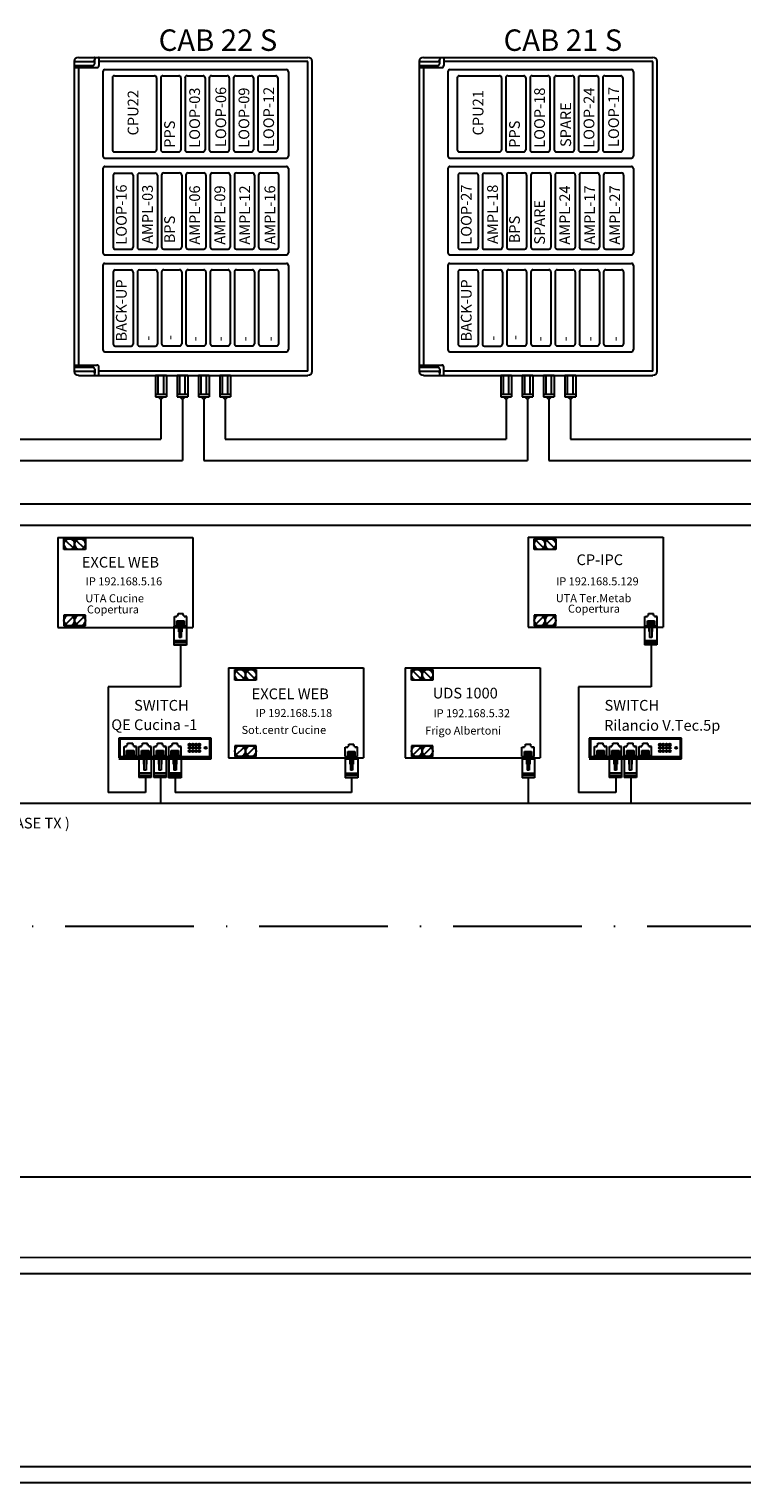
# Model space of a CAD drawing. Extents: x -1 to 2527, y -1 to 841.
# Drawn here: x 519 to 586, y 447 to 583 of the extents above; entities that cross this region are included whole.
import ezdxf
from ezdxf.enums import TextEntityAlignment as Align

# ---------------------------------------------------------------- set-up
doc = ezdxf.new("R2010")
doc.units = 0
doc.header["$LTSCALE"] = 10
doc.header["$MEASUREMENT"] = 0
doc.linetypes.add('ACAD_ISO10W100', pattern=[18, 12, -3, 0, -3])
for name, color, linetype, lineweight in [('APPARATI', 1, 'CONTINUOUS', 30), ('AWG12', 6, 'CONTINUOUS', 30), ('Fabbricati', 7, 'ACAD_ISO10W100', 30), ('Fibra ottica 50-125um', 3, 'CONTINUOUS', 30), ('LAN', 5, 'CONTINUOUS', 30), ('TESTO', 7, 'CONTINUOUS', 30)]:
    doc.layers.add(name, color=color, linetype=linetype, lineweight=lineweight)
doc.styles.get("Standard").update_dxf_attribs({"font": 'txt.shx'})

# ---------------------------------------------------------------- blocks, each defined once
blk = doc.blocks.new('RJ45')
at = {"layer": 'LAN'}
for p, q in [((1.75, 0.58), (0, 0.58)), ((0, -0.58), (0, 0.58)), ((0.2, -0.58), (0.2, 0.58)), ((0.4, -0.58), (0.4, 0.58)), ((0.7, -0.1), (0.7, 0.1)), ((1.75, 0.1), (0.7, 0.1)), ((1.75, 0.15), (1.25, 0.15)), ((1.25, 0.1), (1.25, 0.15)), ((1.75, 0.58), (1.75, -0.58)), ((1.75, -0.58), (0, -0.58)), ((1.75, -0.1), (0.7, -0.1)), ((1.25, -0.15), (1.25, -0.1)), ((1.75, -0.15), (1.25, -0.15))]:
    blk.add_line(p, q, dxfattribs=at)
blk = doc.blocks.new('SWITCH')
at = {"layer": 'APPARATI'}
for p, q in [((4.3, 1.94), (-4.3, 1.94)), ((-4.3, 1.94), (-4.3, 0.1)), ((4.2, 1.84), (-4.2, 1.84)), ((-4.2, 1.84), (-4.2, 0.2)), ((-3.49, 1.26), (-3.49, 1.45)), ((-3.49, 1.45), (-3.01, 1.45)), ((-3.01, 1.26), (-3.01, 1.45)), ((-2.1, 1.26), (-2.1, 1.45)), ((-2.1, 1.45), (-1.62, 1.45)), ((-1.62, 1.26), (-1.62, 1.45)), ((-0.7, 1.26), (-0.7, 1.45)), ((-0.7, 1.45), (-0.22, 1.45)), ((-0.22, 1.26), (-0.22, 1.45)), ((0.69, 1.26), (0.69, 1.45)), ((0.69, 1.45), (1.17, 1.45)), ((1.17, 1.26), (1.17, 1.45)), ((4.2, 0.2), (4.2, 1.84)), ((4.3, 0.1), (4.3, 1.94)), ((4.3, 0), (4.3, 1.84)), ((-4.3, 0.1), (4.3, 0.1)), ((-4.3, 0), (4.3, 0)), ((-4.2, 0.2), (4.2, 0.2)), ((-3.82, 1.16), (-3.58, 1.16)), ((-3.82, 1.16), (-3.58, 1.16)), ((-3.82, 0.3), (-3.82, 1.16)), ((-3.82, 0.3), (-2.67, 0.3)), ((-3.58, 1.16), (-3.58, 1.26)), ((-3.58, 1.26), (-3.49, 1.26)), ((-3.58, 0.3), (-3.58, 0.78)), ((-3.58, 0.78), (-2.91, 0.78)), ((-3.54, 0.3), (-3.54, 0.68)), ((-3.54, 0.68), (-2.96, 0.68)), ((-3.49, 0.3), (-3.49, 0.68)), ((-3.44, 0.3), (-3.44, 0.68)), ((-3.39, 0.3), (-3.39, 0.68)), ((-3.34, 0.3), (-3.34, 0.68)), ((-3.3, 0.3), (-3.3, 0.68)), ((-3.25, 0.3), (-3.25, 0.68)), ((-3.2, 0.3), (-3.2, 0.68)), ((-3.15, 0.3), (-3.15, 0.68)), ((-3.1, 0.3), (-3.1, 0.68)), ((-3.06, 0.3), (-3.06, 0.68)), ((-2.91, 1.26), (-3.01, 1.26)), ((-3.01, 0.3), (-3.01, 0.68)), ((-2.96, 0.68), (-2.96, 0.3)), ((-2.91, 1.16), (-2.91, 1.26)), ((-2.67, 1.16), (-2.91, 1.16)), ((-2.91, 1.16), (-2.67, 1.16)), ((-2.91, 0.78), (-2.91, 0.3)), ((-2.67, 0.3), (-2.67, 1.16)), ((-2.43, 1.16), (-2.19, 1.16)), ((-2.43, 1.16), (-2.19, 1.16)), ((-2.43, 0.3), (-2.43, 1.16)), ((-2.43, 0.3), (-1.28, 0.3)), ((-2.19, 1.16), (-2.19, 1.26)), ((-2.19, 1.26), (-2.1, 1.26)), ((-2.19, 0.3), (-2.19, 0.78)), ((-2.19, 0.78), (-1.52, 0.78)), ((-2.14, 0.3), (-2.14, 0.68)), ((-2.14, 0.68), (-1.57, 0.68)), ((-2.1, 0.3), (-2.1, 0.68)), ((-2.05, 0.3), (-2.05, 0.68)), ((-2, 0.3), (-2, 0.68)), ((-1.95, 0.3), (-1.95, 0.68)), ((-1.9, 0.3), (-1.9, 0.68)), ((-1.86, 0.3), (-1.86, 0.68)), ((-1.81, 0.3), (-1.81, 0.68)), ((-1.76, 0.3), (-1.76, 0.68)), ((-1.71, 0.3), (-1.71, 0.68)), ((-1.66, 0.3), (-1.66, 0.68)), ((-1.52, 1.26), (-1.62, 1.26)), ((-1.62, 0.3), (-1.62, 0.68)), ((-1.57, 0.68), (-1.57, 0.3)), ((-1.52, 1.16), (-1.52, 1.26)), ((-1.28, 1.16), (-1.52, 1.16)), ((-1.52, 1.16), (-1.28, 1.16)), ((-1.52, 0.78), (-1.52, 0.3)), ((-1.28, 0.3), (-1.28, 1.16)), ((-1.04, 1.16), (-0.8, 1.16)), ((-1.04, 1.16), (-0.8, 1.16)), ((-1.04, 0.3), (-1.04, 1.16)), ((-1.04, 0.3), (0.11, 0.3)), ((-0.8, 1.16), (-0.8, 1.26)), ((-0.8, 1.26), (-0.7, 1.26)), ((-0.8, 0.3), (-0.8, 0.78)), ((-0.8, 0.78), (-0.13, 0.78)), ((-0.75, 0.3), (-0.75, 0.68)), ((-0.75, 0.68), (-0.18, 0.68)), ((-0.7, 0.3), (-0.7, 0.68)), ((-0.66, 0.3), (-0.66, 0.68)), ((-0.61, 0.3), (-0.61, 0.68)), ((-0.56, 0.3), (-0.56, 0.68)), ((-0.51, 0.3), (-0.51, 0.68)), ((-0.46, 0.3), (-0.46, 0.68)), ((-0.42, 0.3), (-0.42, 0.68)), ((-0.37, 0.3), (-0.37, 0.68)), ((-0.32, 0.3), (-0.32, 0.68)), ((-0.27, 0.3), (-0.27, 0.68)), ((-0.13, 1.26), (-0.22, 1.26)), ((-0.22, 0.3), (-0.22, 0.68)), ((-0.18, 0.68), (-0.18, 0.3)), ((-0.13, 1.16), (-0.13, 1.26)), ((0.11, 1.16), (-0.13, 1.16)), ((-0.13, 1.16), (0.11, 1.16)), ((-0.13, 0.78), (-0.13, 0.3)), ((0.11, 0.3), (0.11, 1.16)), ((0.35, 1.16), (0.59, 1.16)), ((0.35, 1.16), (0.59, 1.16)), ((0.35, 0.3), (0.35, 1.16)), ((0.35, 0.3), (1.5, 0.3)), ((0.59, 1.16), (0.59, 1.26)), ((0.59, 1.26), (0.69, 1.26)), ((0.59, 0.3), (0.59, 0.78)), ((0.59, 0.78), (1.26, 0.78)), ((0.64, 0.3), (0.64, 0.68)), ((0.64, 0.68), (1.22, 0.68)), ((0.69, 0.3), (0.69, 0.68)), ((0.74, 0.3), (0.74, 0.68)), ((0.78, 0.3), (0.78, 0.68)), ((0.83, 0.3), (0.83, 0.68)), ((0.88, 0.3), (0.88, 0.68)), ((0.93, 0.3), (0.93, 0.68)), ((0.98, 0.3), (0.98, 0.68)), ((1.02, 0.3), (1.02, 0.68)), ((1.07, 0.3), (1.07, 0.68)), ((1.12, 0.3), (1.12, 0.68)), ((1.26, 1.26), (1.17, 1.26)), ((1.17, 0.3), (1.17, 0.68)), ((1.22, 0.68), (1.22, 0.3)), ((1.26, 1.16), (1.26, 1.26)), ((1.5, 1.16), (1.26, 1.16)), ((1.26, 1.16), (1.5, 1.16)), ((1.26, 0.78), (1.26, 0.3)), ((1.5, 0.3), (1.5, 1.16))]:
    blk.add_line(p, q, dxfattribs=at)
for centre in [(2.3, 1.32), (2.6, 1.32), (2.9, 1.32), (3.2, 1.32), (2.3, 1.02), (2.3, 0.72), (2.6, 1.02), (2.6, 0.72), (2.9, 1.02), (2.9, 0.72), (3.2, 1.02), (3.2, 0.72), (3.8, 1.02)]:
    blk.add_circle(centre, 0.1, dxfattribs=at)

msp = doc.modelspace()

# ---------------------------------------------------------------- linework, layer by layer
at = {"layer": 'APPARATI'}
for p, q in [((523.51, 580.04), (525.23, 580.04)), ((523.51, 580.03), (523.51, 551.16)), ((523.51, 579.66), (525.23, 579.66)), ((523.51, 579.47), (525.61, 579.47)), ((523.9, 580.42), (545.3, 580.42)), ((523.9, 579.47), (523.9, 551.72)), ((525.4, 580.42), (525.44, 580.42)), ((525.42, 580.4), (525.42, 580.23)), ((525.42, 579.85), (525.42, 580.23)), ((525.44, 580.42), (525.78, 580.42)), ((525.44, 580.42), (525.78, 580.42)), ((525.78, 580.42), (525.82, 580.42)), ((525.8, 580.4), (525.8, 579.66)), ((545.3, 580.04), (525.8, 580.04)), ((526.37, 579.28), (543.3, 579.28)), ((545.3, 551.15), (545.3, 580.04)), ((545.7, 551.16), (545.7, 580.03)), ((555.7, 580.04), (557.42, 580.04)), ((555.7, 580.03), (555.7, 551.16)), ((555.7, 579.66), (557.42, 579.66)), ((555.7, 579.47), (557.8, 579.47)), ((556.1, 580.42), (577.5, 580.42)), ((556.1, 579.47), (556.1, 551.72)), ((557.61, 580.4), (557.61, 580.23)), ((557.61, 579.85), (557.61, 580.23)), ((557.99, 580.4), (557.99, 579.66)), ((577.5, 580.04), (557.99, 580.04)), ((558.57, 579.28), (575.5, 579.28)), ((577.5, 551.15), (577.5, 580.04)), ((577.89, 551.16), (577.89, 580.03)), ((526.18, 579.09), (526.18, 571.22)), ((527.06, 578.52), (527.06, 571.8)), ((527.25, 578.71), (529.51, 578.71)), ((529.51, 578.71), (530.99, 578.71)), ((531.19, 578.52), (531.19, 571.8)), ((531.58, 578.52), (531.58, 571.8)), ((531.77, 578.71), (533.26, 578.71)), ((533.45, 578.52), (533.45, 571.8)), ((533.84, 578.52), (533.84, 571.8)), ((534.03, 578.71), (535.52, 578.71)), ((535.71, 578.52), (535.71, 571.8)), ((536.1, 578.52), (536.1, 571.8)), ((536.3, 578.71), (537.78, 578.71)), ((537.97, 578.52), (537.97, 571.8)), ((538.37, 578.52), (538.37, 571.8)), ((538.56, 578.71), (540.04, 578.71)), ((540.23, 578.52), (540.23, 571.8)), ((540.63, 578.52), (540.63, 571.8)), ((540.82, 578.71), (542.31, 578.71)), ((542.5, 578.52), (542.5, 571.8)), ((543.49, 579.09), (543.49, 571.22)), ((558.38, 579.09), (558.38, 571.22)), ((559.25, 578.52), (559.25, 571.8)), ((559.44, 578.71), (561.7, 578.71)), ((561.7, 578.71), (563.19, 578.71)), ((563.38, 578.52), (563.38, 571.8)), ((563.77, 578.52), (563.77, 571.8)), ((563.96, 578.71), (565.45, 578.71)), ((565.64, 578.52), (565.64, 571.8)), ((566.04, 578.52), (566.04, 571.8)), ((566.23, 578.71), (567.71, 578.71)), ((567.9, 578.52), (567.9, 571.8)), ((568.3, 578.52), (568.3, 571.8)), ((568.49, 578.71), (569.98, 578.71)), ((570.17, 578.52), (570.17, 571.8)), ((570.56, 578.52), (570.56, 571.8)), ((570.75, 578.71), (572.24, 578.71)), ((572.43, 578.52), (572.43, 571.8)), ((572.82, 578.52), (572.82, 571.8)), ((573.01, 578.71), (574.5, 578.71)), ((574.69, 578.52), (574.69, 571.8)), ((575.69, 579.09), (575.69, 571.22)), ((526.37, 571.03), (543.3, 571.03)), ((527.25, 571.61), (529.51, 571.61)), ((529.51, 571.61), (530.99, 571.61)), ((531.77, 571.61), (533.26, 571.61)), ((534.03, 571.61), (535.52, 571.61)), ((536.3, 571.61), (537.78, 571.61)), ((538.56, 571.61), (540.04, 571.61)), ((540.82, 571.61), (542.31, 571.61)), ((558.57, 571.03), (575.5, 571.03)), ((559.44, 571.61), (561.7, 571.61)), ((561.7, 571.61), (563.19, 571.61)), ((563.96, 571.61), (565.45, 571.61)), ((566.23, 571.61), (567.71, 571.61)), ((568.49, 571.61), (569.98, 571.61)), ((570.75, 571.61), (572.24, 571.61)), ((573.01, 571.61), (574.5, 571.61)), ((526.18, 570.06), (526.18, 562.19)), ((526.37, 570.25), (543.3, 570.25)), ((527.33, 569.62), (528.81, 569.62)), ((529.59, 569.62), (531.07, 569.62)), ((531.85, 569.64), (533.34, 569.64)), ((534.12, 569.64), (535.6, 569.64)), ((536.38, 569.64), (537.86, 569.64)), ((538.64, 569.64), (540.13, 569.64)), ((540.9, 569.64), (542.39, 569.64)), ((543.49, 570.06), (543.49, 562.19)), ((558.38, 570.06), (558.38, 562.19)), ((558.57, 570.25), (575.5, 570.25)), ((559.52, 569.62), (561.01, 569.62)), ((561.78, 569.62), (563.27, 569.62)), ((564.05, 569.64), (565.53, 569.64)), ((566.31, 569.64), (567.8, 569.64)), ((568.57, 569.64), (570.06, 569.64)), ((570.83, 569.64), (572.32, 569.64)), ((573.1, 569.64), (574.58, 569.64)), ((575.69, 570.06), (575.69, 562.19)), ((527.14, 569.43), (527.14, 562.71)), ((529, 569.43), (529, 562.71)), ((529.4, 569.43), (529.4, 562.71)), ((531.27, 569.43), (531.27, 562.71)), ((531.66, 569.45), (531.66, 562.73)), ((533.53, 569.45), (533.53, 562.73)), ((533.92, 569.45), (533.92, 562.73)), ((535.79, 569.45), (535.79, 562.73)), ((536.19, 569.45), (536.19, 562.73)), ((538.05, 569.45), (538.05, 562.73)), ((538.45, 569.45), (538.45, 562.73)), ((540.32, 569.45), (540.32, 562.73)), ((540.71, 569.45), (540.71, 562.73)), ((542.58, 569.45), (542.58, 562.73)), ((559.33, 569.43), (559.33, 562.71)), ((561.2, 569.43), (561.2, 562.71)), ((561.59, 569.43), (561.59, 562.71)), ((563.46, 569.43), (563.46, 562.71)), ((563.86, 569.45), (563.86, 562.73)), ((565.72, 569.45), (565.72, 562.73)), ((566.12, 569.45), (566.12, 562.73)), ((567.99, 569.45), (567.99, 562.73)), ((568.38, 569.45), (568.38, 562.73)), ((570.25, 569.45), (570.25, 562.73)), ((570.64, 569.45), (570.64, 562.73)), ((572.51, 569.45), (572.51, 562.73)), ((572.91, 569.45), (572.91, 562.73)), ((574.77, 569.45), (574.77, 562.73)), ((526.37, 562), (543.3, 562)), ((527.33, 562.52), (528.81, 562.52)), ((529.59, 562.52), (531.07, 562.52)), ((531.85, 562.54), (533.34, 562.54)), ((534.12, 562.54), (535.6, 562.54)), ((536.38, 562.54), (537.86, 562.54)), ((538.64, 562.54), (540.13, 562.54)), ((540.9, 562.54), (542.39, 562.54)), ((558.57, 562), (575.5, 562)), ((559.52, 562.52), (561.01, 562.52)), ((561.78, 562.52), (563.27, 562.52)), ((564.05, 562.54), (565.53, 562.54)), ((566.31, 562.54), (567.8, 562.54)), ((568.57, 562.54), (570.06, 562.54)), ((570.83, 562.54), (572.32, 562.54)), ((573.1, 562.54), (574.58, 562.54)), ((526.18, 561.02), (526.18, 553.16)), ((526.37, 561.21), (543.3, 561.21)), ((527.14, 560.4), (527.14, 553.68)), ((527.33, 560.59), (528.81, 560.59)), ((529, 560.4), (529, 553.68)), ((529.4, 560.4), (529.4, 553.68)), ((529.59, 560.59), (531.07, 560.59)), ((531.27, 560.4), (531.27, 553.68)), ((531.66, 560.42), (531.66, 553.7)), ((531.85, 560.61), (533.34, 560.61)), ((533.53, 560.42), (533.53, 553.7)), ((533.92, 560.42), (533.92, 553.7)), ((534.12, 560.61), (535.6, 560.61)), ((535.79, 560.42), (535.79, 553.7)), ((536.19, 560.42), (536.19, 553.7)), ((536.38, 560.61), (537.86, 560.61)), ((538.05, 560.42), (538.05, 553.7)), ((538.45, 560.42), (538.45, 553.7)), ((538.64, 560.61), (540.13, 560.61)), ((540.32, 560.42), (540.32, 553.7)), ((540.71, 560.42), (540.71, 553.7)), ((540.9, 560.61), (542.39, 560.61)), ((542.58, 560.42), (542.58, 553.7)), ((543.49, 561.02), (543.49, 553.16)), ((558.38, 561.02), (558.38, 553.16)), ((558.57, 561.21), (575.5, 561.21)), ((559.33, 560.4), (559.33, 553.68)), ((559.52, 560.59), (561.01, 560.59)), ((561.2, 560.4), (561.2, 553.68)), ((561.59, 560.4), (561.59, 553.68)), ((561.78, 560.59), (563.27, 560.59)), ((563.46, 560.4), (563.46, 553.68)), ((563.86, 560.42), (563.86, 553.7)), ((564.05, 560.61), (565.53, 560.61)), ((565.72, 560.42), (565.72, 553.7)), ((566.12, 560.42), (566.12, 553.7)), ((566.31, 560.61), (567.8, 560.61)), ((567.99, 560.42), (567.99, 553.7)), ((568.38, 560.42), (568.38, 553.7)), ((568.57, 560.61), (570.06, 560.61)), ((570.25, 560.42), (570.25, 553.7)), ((570.64, 560.42), (570.64, 553.7)), ((570.83, 560.61), (572.32, 560.61)), ((572.51, 560.42), (572.51, 553.7)), ((572.91, 560.42), (572.91, 553.7)), ((573.1, 560.61), (574.58, 560.61)), ((574.77, 560.42), (574.77, 553.7)), ((575.69, 561.02), (575.69, 553.16)), ((527.33, 553.49), (528.81, 553.49)), ((529.59, 553.49), (531.07, 553.49)), ((531.85, 553.51), (533.34, 553.51)), ((534.12, 553.51), (535.6, 553.51)), ((536.38, 553.51), (537.86, 553.51)), ((538.64, 553.51), (540.13, 553.51)), ((540.9, 553.51), (542.39, 553.51)), ((559.52, 553.49), (561.01, 553.49)), ((561.78, 553.49), (563.27, 553.49)), ((564.05, 553.51), (565.53, 553.51)), ((566.31, 553.51), (567.8, 553.51)), ((568.57, 553.51), (570.06, 553.51)), ((570.83, 553.51), (572.32, 553.51)), ((573.1, 553.51), (574.58, 553.51)), ((526.37, 552.97), (543.3, 552.97)), ((558.57, 552.97), (575.5, 552.97)), ((523.51, 551.72), (525.61, 551.72)), ((523.51, 551.53), (525.23, 551.53)), ((523.51, 551.15), (525.23, 551.15)), ((523.9, 550.76), (545.3, 550.76)), ((525.4, 550.76), (525.44, 550.76)), ((525.42, 551.34), (525.42, 550.95)), ((525.42, 550.78), (525.42, 550.95)), ((525.44, 550.76), (525.78, 550.76)), ((525.44, 550.76), (525.78, 550.76)), ((525.78, 550.76), (525.82, 550.76)), ((525.8, 550.78), (525.8, 551.53)), ((545.3, 551.15), (525.8, 551.15)), ((534.1, 550.76), (535.1, 550.76)), ((555.7, 551.72), (557.8, 551.72)), ((555.7, 551.53), (557.42, 551.53)), ((555.7, 551.15), (557.42, 551.15)), ((556.1, 550.76), (577.5, 550.76)), ((557.59, 550.76), (557.63, 550.76)), ((557.61, 551.34), (557.61, 550.95)), ((557.61, 550.78), (557.61, 550.95)), ((557.63, 550.76), (557.97, 550.76)), ((557.63, 550.76), (557.97, 550.76)), ((557.97, 550.76), (558.01, 550.76)), ((557.99, 550.78), (557.99, 551.53)), ((577.5, 551.15), (557.99, 551.15)), ((566.3, 550.76), (567.3, 550.76)), ((521.97, 535.65), (521.97, 527.25)), ((521.97, 535.65), (534.57, 535.65)), ((522.54, 535.52), (523.54, 535.52)), ((522.54, 534.52), (522.54, 535.52)), ((523.54, 534.52), (522.54, 534.52)), ((522.69, 535.37), (523.4, 534.66)), ((523.54, 535.52), (523.54, 534.52)), ((523.54, 535.52), (524.54, 535.52)), ((523.54, 534.52), (523.54, 535.52)), ((524.54, 534.52), (523.54, 534.52)), ((523.69, 535.37), (524.4, 534.66)), ((524.54, 535.52), (524.54, 534.52)), ((534.57, 535.65), (534.57, 527.25)), ((565.87, 535.66), (565.87, 527.26)), ((565.87, 535.66), (578.47, 535.66)), ((566.44, 535.52), (567.44, 535.52)), ((566.44, 534.52), (566.44, 535.52)), ((567.44, 534.52), (566.44, 534.52)), ((566.59, 535.38), (567.3, 534.67)), ((567.44, 535.52), (567.44, 534.52)), ((567.44, 535.52), (568.44, 535.52)), ((567.44, 534.52), (567.44, 535.52)), ((568.44, 534.52), (567.44, 534.52)), ((567.59, 535.38), (568.3, 534.67)), ((568.44, 535.52), (568.44, 534.52)), ((578.47, 535.66), (578.47, 527.26)), ((523.54, 528.39), (522.54, 528.39)), ((522.54, 528.39), (522.54, 527.39)), ((522.69, 527.53), (523.4, 528.24)), ((523.54, 527.39), (523.54, 528.39)), ((524.54, 528.39), (523.54, 528.39)), ((523.54, 528.39), (523.54, 527.39)), ((523.69, 527.53), (524.4, 528.24)), ((524.54, 527.39), (524.54, 528.39)), ((532.85, 528.25), (533.09, 528.25)), ((532.85, 528.25), (533.09, 528.25)), ((532.85, 527.39), (532.85, 528.25)), ((533.09, 528.25), (533.09, 528.35)), ((533.09, 528.35), (533.19, 528.35)), ((533.09, 527.39), (533.09, 527.87)), ((533.09, 527.87), (533.77, 527.87)), ((533.14, 527.39), (533.14, 527.77)), ((533.14, 527.77), (533.72, 527.77)), ((533.19, 528.35), (533.19, 528.54)), ((533.19, 528.54), (533.67, 528.54)), ((533.19, 527.39), (533.19, 527.77)), ((533.24, 527.39), (533.24, 527.77)), ((533.29, 527.39), (533.29, 527.77)), ((533.33, 527.39), (533.33, 527.77)), ((533.38, 527.39), (533.38, 527.77)), ((533.43, 527.39), (533.43, 527.77)), ((533.48, 527.39), (533.48, 527.77)), ((533.53, 527.39), (533.53, 527.77)), ((533.57, 527.39), (533.57, 527.77)), ((533.62, 527.39), (533.62, 527.77)), ((533.67, 528.35), (533.67, 528.54)), ((533.77, 528.35), (533.67, 528.35)), ((533.67, 527.39), (533.67, 527.77)), ((533.72, 527.77), (533.72, 527.39)), ((533.77, 528.25), (533.77, 528.35)), ((534.01, 528.25), (533.77, 528.25)), ((533.77, 528.25), (534.01, 528.25)), ((533.77, 527.87), (533.77, 527.39)), ((534.01, 527.39), (534.01, 528.25)), ((567.44, 528.39), (566.44, 528.39)), ((566.44, 528.39), (566.44, 527.39)), ((566.59, 527.54), (567.3, 528.25)), ((567.44, 527.39), (567.44, 528.39)), ((568.44, 528.39), (567.44, 528.39)), ((567.44, 528.39), (567.44, 527.39)), ((567.59, 527.54), (568.3, 528.25)), ((568.44, 527.39), (568.44, 528.39)), ((576.75, 528.26), (576.99, 528.26)), ((576.75, 528.26), (576.99, 528.26)), ((576.75, 527.39), (576.75, 528.26)), ((576.99, 528.26), (576.99, 528.35)), ((576.99, 528.35), (577.09, 528.35)), ((576.99, 527.39), (576.99, 527.87)), ((576.99, 527.87), (577.66, 527.87)), ((577.04, 527.39), (577.04, 527.78)), ((577.04, 527.78), (577.62, 527.78)), ((577.09, 528.35), (577.09, 528.55)), ((577.09, 528.55), (577.57, 528.55)), ((577.09, 527.39), (577.09, 527.78)), ((577.14, 527.39), (577.14, 527.78)), ((577.18, 527.39), (577.18, 527.78)), ((577.23, 527.39), (577.23, 527.78)), ((577.28, 527.39), (577.28, 527.78)), ((577.33, 527.39), (577.33, 527.78)), ((577.38, 527.39), (577.38, 527.78)), ((577.42, 527.39), (577.42, 527.78)), ((577.47, 527.39), (577.47, 527.78)), ((577.52, 527.39), (577.52, 527.78)), ((577.57, 528.35), (577.57, 528.55)), ((577.66, 528.35), (577.57, 528.35)), ((577.57, 527.39), (577.57, 527.78)), ((577.62, 527.78), (577.62, 527.39)), ((577.66, 528.26), (577.66, 528.35)), ((577.9, 528.26), (577.66, 528.26)), ((577.66, 528.26), (577.9, 528.26)), ((577.66, 527.87), (577.66, 527.39)), ((577.9, 527.39), (577.9, 528.26)), ((521.97, 527.25), (534.57, 527.25)), ((522.54, 527.39), (523.54, 527.39)), ((523.54, 527.39), (524.54, 527.39)), ((532.85, 527.39), (534.01, 527.39)), ((565.87, 527.26), (578.47, 527.26)), ((566.44, 527.39), (567.44, 527.39)), ((567.44, 527.39), (568.44, 527.39)), ((576.75, 527.39), (577.9, 527.39)), ((537.91, 523.47), (537.91, 515.07)), ((537.91, 523.47), (550.51, 523.47)), ((538.48, 523.33), (539.48, 523.33)), ((538.48, 522.33), (538.48, 523.33)), ((539.48, 522.33), (538.48, 522.33)), ((538.63, 523.18), (539.33, 522.48)), ((539.48, 523.33), (539.48, 522.33)), ((539.48, 523.33), (540.48, 523.33)), ((539.48, 522.33), (539.48, 523.33)), ((540.48, 522.33), (539.48, 522.33)), ((539.63, 523.18), (540.33, 522.48)), ((540.48, 523.33), (540.48, 522.33)), ((550.51, 523.47), (550.51, 515.07)), ((554.4, 523.47), (554.4, 515.07)), ((554.4, 523.47), (567, 523.47)), ((554.97, 523.33), (555.97, 523.33)), ((554.97, 522.33), (554.97, 523.33)), ((555.97, 522.33), (554.97, 522.33)), ((555.12, 523.18), (555.82, 522.48)), ((555.97, 523.33), (555.97, 522.33)), ((555.97, 523.33), (556.97, 523.33)), ((555.97, 522.33), (555.97, 523.33)), ((556.97, 522.33), (555.97, 522.33)), ((556.12, 523.18), (556.82, 522.48)), ((556.97, 523.33), (556.97, 522.33)), ((567, 523.47), (567, 515.07)), ((539.48, 516.2), (538.48, 516.2)), ((538.48, 516.2), (538.48, 515.2)), ((538.63, 515.35), (539.33, 516.06)), ((539.48, 515.2), (539.48, 516.2)), ((540.48, 516.2), (539.48, 516.2)), ((539.48, 516.2), (539.48, 515.2)), ((539.63, 515.35), (540.33, 516.06)), ((540.48, 515.2), (540.48, 516.2)), ((548.79, 516.07), (549.03, 516.07)), ((548.79, 516.07), (549.03, 516.07)), ((548.79, 515.2), (548.79, 516.07)), ((549.03, 516.07), (549.03, 516.16)), ((549.03, 516.16), (549.13, 516.16)), ((549.03, 515.2), (549.03, 515.68)), ((549.03, 515.68), (549.7, 515.68)), ((549.08, 515.2), (549.08, 515.59)), ((549.08, 515.59), (549.65, 515.59)), ((549.13, 516.16), (549.13, 516.35)), ((549.13, 516.35), (549.61, 516.35)), ((549.13, 515.2), (549.13, 515.59)), ((549.17, 515.2), (549.17, 515.59)), ((549.22, 515.2), (549.22, 515.59)), ((549.27, 515.2), (549.27, 515.59)), ((549.32, 515.2), (549.32, 515.59)), ((549.37, 515.2), (549.37, 515.59)), ((549.41, 515.2), (549.41, 515.59)), ((549.46, 515.2), (549.46, 515.59)), ((549.51, 515.2), (549.51, 515.59)), ((549.56, 515.2), (549.56, 515.59)), ((549.61, 516.16), (549.61, 516.35)), ((549.7, 516.16), (549.61, 516.16)), ((549.61, 515.2), (549.61, 515.59)), ((549.65, 515.59), (549.65, 515.2)), ((549.7, 516.07), (549.7, 516.16)), ((549.94, 516.07), (549.7, 516.07)), ((549.7, 516.07), (549.94, 516.07)), ((549.7, 515.68), (549.7, 515.2)), ((549.94, 515.2), (549.94, 516.07)), ((555.97, 516.2), (554.97, 516.2)), ((554.97, 516.2), (554.97, 515.2)), ((555.12, 515.35), (555.82, 516.06)), ((555.97, 515.2), (555.97, 516.2)), ((556.97, 516.2), (555.97, 516.2)), ((555.97, 516.2), (555.97, 515.2)), ((556.12, 515.35), (556.82, 516.06)), ((556.97, 515.2), (556.97, 516.2)), ((565.28, 516.07), (565.52, 516.07)), ((565.28, 516.07), (565.52, 516.07)), ((565.28, 515.2), (565.28, 516.07)), ((565.52, 516.07), (565.52, 516.16)), ((565.52, 516.16), (565.62, 516.16)), ((565.52, 515.2), (565.52, 515.68)), ((565.52, 515.68), (566.19, 515.68)), ((565.57, 515.2), (565.57, 515.59)), ((565.57, 515.59), (566.14, 515.59)), ((565.62, 516.16), (565.62, 516.35)), ((565.62, 516.35), (566.1, 516.35)), ((565.62, 515.2), (565.62, 515.59)), ((565.66, 515.2), (565.66, 515.59)), ((565.71, 515.2), (565.71, 515.59)), ((565.76, 515.2), (565.76, 515.59)), ((565.81, 515.2), (565.81, 515.59)), ((565.86, 515.2), (565.86, 515.59)), ((565.9, 515.2), (565.9, 515.59)), ((565.95, 515.2), (565.95, 515.59)), ((566, 515.2), (566, 515.59)), ((566.05, 515.2), (566.05, 515.59)), ((566.1, 516.16), (566.1, 516.35)), ((566.19, 516.16), (566.1, 516.16)), ((566.1, 515.2), (566.1, 515.59)), ((566.14, 515.59), (566.14, 515.2)), ((566.19, 516.07), (566.19, 516.16)), ((566.43, 516.07), (566.19, 516.07)), ((566.19, 516.07), (566.43, 516.07)), ((566.19, 515.68), (566.19, 515.2)), ((566.43, 515.2), (566.43, 516.07)), ((537.91, 515.07), (550.51, 515.07)), ((538.48, 515.2), (539.48, 515.2)), ((539.48, 515.2), (540.48, 515.2)), ((548.79, 515.2), (549.94, 515.2)), ((554.4, 515.07), (567, 515.07)), ((554.97, 515.2), (555.97, 515.2)), ((555.97, 515.2), (556.97, 515.2)), ((565.28, 515.2), (566.43, 515.2))]:
    msp.add_line(p, q, dxfattribs=at)
for centre in [(523.04, 535.02), (524.04, 535.02), (566.94, 535.02), (567.94, 535.02), (523.04, 527.89), (524.04, 527.89), (566.94, 527.89), (567.94, 527.89), (538.98, 522.83), (539.98, 522.83), (555.47, 522.83), (556.47, 522.83), (538.98, 515.7), (539.98, 515.7), (555.47, 515.7), (556.47, 515.7)]:
    msp.add_circle(centre, 0.5, dxfattribs=at)
for centre, radius, start, end in [((523.9, 580.03), 0.393, 90, 180), ((525.23, 580.23), 0.191, 270, 0), ((525.23, 579.85), 0.191, 270, 0), ((525.4, 580.4), 0.0191, 0, 90), ((525.44, 580.4), 0.0191, 90, 180), ((525.61, 579.66), 0.191, 270, 0), ((525.78, 580.4), 0.0191, 0, 90), ((525.82, 580.4), 0.0191, 90, 180), ((526.37, 579.09), 0.191, 90, 180), ((543.3, 579.09), 0.191, 0, 90), ((545.3, 580.03), 0.393, 0, 90), ((556.1, 580.03), 0.393, 90, 180), ((557.42, 580.23), 0.191, 270, 0), ((557.42, 579.85), 0.191, 270, 0), ((557.8, 579.66), 0.191, 270, 0), ((558.57, 579.09), 0.191, 90, 180), ((575.5, 579.09), 0.191, 0, 90), ((577.5, 580.03), 0.393, 0, 90), ((527.25, 578.52), 0.191, 90, 180), ((530.99, 578.52), 0.191, 0, 90), ((531.77, 578.52), 0.191, 90, 180), ((533.26, 578.52), 0.191, 0, 90), ((534.03, 578.52), 0.191, 90, 180), ((535.52, 578.52), 0.191, 0, 90), ((536.3, 578.52), 0.191, 90, 180), ((537.78, 578.52), 0.191, 0, 90), ((538.56, 578.52), 0.191, 90, 180), ((540.04, 578.52), 0.191, 0, 90), ((540.82, 578.52), 0.191, 90, 180), ((542.31, 578.52), 0.191, 0, 90), ((559.44, 578.52), 0.191, 90, 180), ((563.19, 578.52), 0.191, 0, 90), ((563.96, 578.52), 0.191, 90, 180), ((565.45, 578.52), 0.191, 0, 90), ((566.23, 578.52), 0.191, 90, 180), ((567.71, 578.52), 0.191, 0, 90), ((568.49, 578.52), 0.191, 90, 180), ((569.98, 578.52), 0.191, 0, 90), ((570.75, 578.52), 0.191, 90, 180), ((572.24, 578.52), 0.191, 0, 90), ((573.01, 578.52), 0.191, 90, 180), ((574.5, 578.52), 0.191, 0, 90), ((526.37, 571.22), 0.191, 180, 270), ((527.25, 571.8), 0.191, 180, 270), ((530.99, 571.8), 0.191, 270, 0), ((531.77, 571.8), 0.191, 180, 270), ((533.26, 571.8), 0.191, 270, 0), ((534.03, 571.8), 0.191, 180, 270), ((535.52, 571.8), 0.191, 270, 0), ((536.3, 571.8), 0.191, 180, 270), ((537.78, 571.8), 0.191, 270, 0), ((538.56, 571.8), 0.191, 180, 270), ((540.04, 571.8), 0.191, 270, 0), ((540.82, 571.8), 0.191, 180, 270), ((542.31, 571.8), 0.191, 270, 0), ((543.3, 571.22), 0.191, 270, 0), ((558.57, 571.22), 0.191, 180, 270), ((559.44, 571.8), 0.191, 180, 270), ((563.19, 571.8), 0.191, 270, 0), ((563.96, 571.8), 0.191, 180, 270), ((565.45, 571.8), 0.191, 270, 0), ((566.23, 571.8), 0.191, 180, 270), ((567.71, 571.8), 0.191, 270, 0), ((568.49, 571.8), 0.191, 180, 270), ((569.98, 571.8), 0.191, 270, 0), ((570.75, 571.8), 0.191, 180, 270), ((572.24, 571.8), 0.191, 270, 0), ((573.01, 571.8), 0.191, 180, 270), ((574.5, 571.8), 0.191, 270, 0), ((575.5, 571.22), 0.191, 270, 0), ((526.37, 570.06), 0.191, 90, 180), ((527.33, 569.43), 0.191, 90, 180), ((528.81, 569.43), 0.191, 0, 90), ((529.59, 569.43), 0.191, 90, 180), ((531.07, 569.43), 0.191, 0, 90), ((531.85, 569.45), 0.191, 90, 180), ((533.34, 569.45), 0.191, 0, 90), ((534.12, 569.45), 0.191, 90, 180), ((535.6, 569.45), 0.191, 0, 90), ((536.38, 569.45), 0.191, 90, 180), ((537.86, 569.45), 0.191, 0, 90), ((538.64, 569.45), 0.191, 90, 180), ((540.13, 569.45), 0.191, 0, 90), ((540.9, 569.45), 0.191, 90, 180), ((542.39, 569.45), 0.191, 0, 90), ((543.3, 570.06), 0.191, 0, 90), ((558.57, 570.06), 0.191, 90, 180), ((559.52, 569.43), 0.191, 90, 180), ((561.01, 569.43), 0.191, 0, 90), ((561.78, 569.43), 0.191, 90, 180), ((563.27, 569.43), 0.191, 0, 90), ((564.05, 569.45), 0.191, 90, 180), ((565.53, 569.45), 0.191, 0, 90), ((566.31, 569.45), 0.191, 90, 180), ((567.8, 569.45), 0.191, 0, 90), ((568.57, 569.45), 0.191, 90, 180), ((570.06, 569.45), 0.191, 0, 90), ((570.83, 569.45), 0.191, 90, 180), ((572.32, 569.45), 0.191, 0, 90), ((573.1, 569.45), 0.191, 90, 180), ((574.58, 569.45), 0.191, 0, 90), ((575.5, 570.06), 0.191, 0, 90), ((526.37, 562.19), 0.191, 180, 270), ((527.33, 562.71), 0.191, 180, 270), ((528.81, 562.71), 0.191, 270, 0), ((529.59, 562.71), 0.191, 180, 270), ((531.07, 562.71), 0.191, 270, 0), ((531.85, 562.73), 0.191, 180, 270), ((533.34, 562.73), 0.191, 270, 0), ((534.12, 562.73), 0.191, 180, 270), ((535.6, 562.73), 0.191, 270, 0), ((536.38, 562.73), 0.191, 180, 270), ((537.86, 562.73), 0.191, 270, 0), ((538.64, 562.73), 0.191, 180, 270), ((540.13, 562.73), 0.191, 270, 0), ((540.9, 562.73), 0.191, 180, 270), ((542.39, 562.73), 0.191, 270, 0), ((543.3, 562.19), 0.191, 270, 0), ((558.57, 562.19), 0.191, 180, 270), ((559.52, 562.71), 0.191, 180, 270), ((561.01, 562.71), 0.191, 270, 0), ((561.78, 562.71), 0.191, 180, 270), ((563.27, 562.71), 0.191, 270, 0), ((564.05, 562.73), 0.191, 180, 270), ((565.53, 562.73), 0.191, 270, 0), ((566.31, 562.73), 0.191, 180, 270), ((567.8, 562.73), 0.191, 270, 0), ((568.57, 562.73), 0.191, 180, 270), ((570.06, 562.73), 0.191, 270, 0), ((570.83, 562.73), 0.191, 180, 270), ((572.32, 562.73), 0.191, 270, 0), ((573.1, 562.73), 0.191, 180, 270), ((574.58, 562.73), 0.191, 270, 0), ((575.5, 562.19), 0.191, 270, 0), ((526.37, 561.02), 0.191, 90, 180), ((527.33, 560.4), 0.191, 90, 180), ((528.81, 560.4), 0.191, 0, 90), ((529.59, 560.4), 0.191, 90, 180), ((531.07, 560.4), 0.191, 0, 90), ((531.85, 560.42), 0.191, 90, 180), ((533.34, 560.42), 0.191, 0, 90), ((534.12, 560.42), 0.191, 90, 180), ((535.6, 560.42), 0.191, 0, 90), ((536.38, 560.42), 0.191, 90, 180), ((537.86, 560.42), 0.191, 0, 90), ((538.64, 560.42), 0.191, 90, 180), ((540.13, 560.42), 0.191, 0, 90), ((540.9, 560.42), 0.191, 90, 180), ((542.39, 560.42), 0.191, 0, 90), ((543.3, 561.02), 0.191, 0, 90), ((558.57, 561.02), 0.191, 90, 180), ((559.52, 560.4), 0.191, 90, 180), ((561.01, 560.4), 0.191, 0, 90), ((561.78, 560.4), 0.191, 90, 180), ((563.27, 560.4), 0.191, 0, 90), ((564.05, 560.42), 0.191, 90, 180), ((565.53, 560.42), 0.191, 0, 90), ((566.31, 560.42), 0.191, 90, 180), ((567.8, 560.42), 0.191, 0, 90), ((568.57, 560.42), 0.191, 90, 180), ((570.06, 560.42), 0.191, 0, 90), ((570.83, 560.42), 0.191, 90, 180), ((572.32, 560.42), 0.191, 0, 90), ((573.1, 560.42), 0.191, 90, 180), ((574.58, 560.42), 0.191, 0, 90), ((575.5, 561.02), 0.191, 0, 90), ((527.33, 553.68), 0.191, 180, 270), ((528.81, 553.68), 0.191, 270, 0), ((529.59, 553.68), 0.191, 180, 270), ((531.07, 553.68), 0.191, 270, 0), ((531.85, 553.7), 0.191, 180, 270), ((533.34, 553.7), 0.191, 270, 0), ((534.12, 553.7), 0.191, 180, 270), ((535.6, 553.7), 0.191, 270, 0), ((536.38, 553.7), 0.191, 180, 270), ((537.86, 553.7), 0.191, 270, 0), ((538.64, 553.7), 0.191, 180, 270), ((540.13, 553.7), 0.191, 270, 0), ((540.9, 553.7), 0.191, 180, 270), ((542.39, 553.7), 0.191, 270, 0), ((559.52, 553.68), 0.191, 180, 270), ((561.01, 553.68), 0.191, 270, 0), ((561.78, 553.68), 0.191, 180, 270), ((563.27, 553.68), 0.191, 270, 0), ((564.05, 553.7), 0.191, 180, 270), ((565.53, 553.7), 0.191, 270, 0), ((566.31, 553.7), 0.191, 180, 270), ((567.8, 553.7), 0.191, 270, 0), ((568.57, 553.7), 0.191, 180, 270), ((570.06, 553.7), 0.191, 270, 0), ((570.83, 553.7), 0.191, 180, 270), ((572.32, 553.7), 0.191, 270, 0), ((573.1, 553.7), 0.191, 180, 270), ((574.58, 553.7), 0.191, 270, 0), ((526.37, 553.16), 0.191, 180, 270), ((543.3, 553.16), 0.191, 270, 0), ((558.57, 553.16), 0.191, 180, 270), ((575.5, 553.16), 0.191, 270, 0), ((523.9, 551.16), 0.393, 180, 270), ((525.23, 551.34), 0.191, 0, 90), ((525.23, 550.95), 0.191, 0, 90), ((525.4, 550.78), 0.0191, 270, 0), ((525.44, 550.78), 0.0191, 180, 270), ((525.61, 551.53), 0.191, 0, 90), ((525.78, 550.78), 0.0191, 270, 0), ((525.82, 550.78), 0.0191, 180, 270), ((545.3, 551.16), 0.393, 270, 0), ((556.1, 551.16), 0.393, 180, 270), ((557.42, 551.34), 0.191, 0, 90), ((557.42, 550.95), 0.191, 0, 90), ((557.59, 550.78), 0.0191, 270, 0), ((557.63, 550.78), 0.0191, 180, 270), ((557.8, 551.53), 0.191, 0, 90), ((557.97, 550.78), 0.0191, 270, 0), ((558.01, 550.78), 0.0191, 180, 270), ((577.5, 551.16), 0.393, 270, 0)]:
    msp.add_arc(centre, radius, start, end, dxfattribs=at)
at = {"layer": 'AWG12'}
msp.add_line((748.69, 475.9), (487.32, 475.98), dxfattribs=at)
at = {"layer": 'Fabbricati', "ltscale": 0.1}
msp.add_line((679.47, 499.36), (431.29, 499.36), dxfattribs=at)
at = {"layer": 'Fibra ottica 50-125um'}
for p, q in [((531.1, 550.76), (531.1, 548.76)), ((532.1, 550.76), (531.1, 550.76)), ((531.35, 549.01), (531.35, 550.76)), ((531.85, 549.01), (531.85, 550.76)), ((532.1, 550.76), (532.1, 548.76)), ((533.1, 550.76), (533.1, 548.76)), ((534.1, 550.76), (533.1, 550.76)), ((533.35, 549.01), (533.35, 550.76)), ((533.85, 549.01), (533.85, 550.76)), ((534.1, 550.76), (534.1, 548.76)), ((535.1, 550.76), (535.1, 548.76)), ((536.1, 550.76), (535.1, 550.76)), ((535.35, 549.01), (535.35, 550.76)), ((535.85, 549.01), (535.85, 550.76)), ((536.1, 550.76), (536.1, 548.76)), ((537.1, 550.76), (537.1, 548.76)), ((538.1, 550.76), (537.1, 550.76)), ((537.35, 549.01), (537.35, 550.76)), ((537.85, 549.01), (537.85, 550.76)), ((538.1, 550.76), (538.1, 548.76)), ((563.3, 550.76), (563.3, 548.76)), ((564.3, 550.76), (563.3, 550.76)), ((563.55, 549.01), (563.55, 550.76)), ((564.05, 549.01), (564.05, 550.76)), ((564.3, 550.76), (564.3, 548.76)), ((565.3, 550.76), (565.3, 548.76)), ((566.3, 550.76), (565.3, 550.76)), ((565.55, 549.01), (565.55, 550.76)), ((566.05, 549.01), (566.05, 550.76)), ((566.3, 550.76), (566.3, 548.76)), ((567.3, 550.76), (567.3, 548.76)), ((568.3, 550.76), (567.3, 550.76)), ((567.55, 549.01), (567.55, 550.76)), ((568.05, 549.01), (568.05, 550.76)), ((568.3, 550.76), (568.3, 548.76)), ((569.3, 550.76), (569.3, 548.76)), ((570.3, 550.76), (569.3, 550.76)), ((569.55, 549.01), (569.55, 550.76)), ((570.05, 549.01), (570.05, 550.76)), ((570.3, 550.76), (570.3, 548.76)), ((531.1, 549.01), (532.1, 549.01)), ((531.1, 548.76), (532.1, 548.76)), ((531.35, 548.76), (531.6, 548.51)), ((531.85, 548.76), (531.6, 548.51)), ((531.6, 548.51), (531.6, 544.81)), ((533.1, 549.01), (534.1, 549.01)), ((533.1, 548.76), (534.1, 548.76)), ((533.35, 548.76), (533.6, 548.51)), ((533.85, 548.76), (533.6, 548.51)), ((533.6, 548.51), (533.6, 542.81)), ((535.1, 549.01), (536.1, 549.01)), ((535.1, 548.76), (536.1, 548.76)), ((535.35, 548.76), (535.6, 548.51)), ((535.85, 548.76), (535.6, 548.51)), ((535.6, 548.56), (535.6, 542.81)), ((537.1, 549.01), (538.1, 549.01)), ((537.1, 548.76), (538.1, 548.76)), ((537.35, 548.76), (537.6, 548.51)), ((537.85, 548.76), (537.6, 548.51)), ((537.6, 548.56), (537.6, 544.81)), ((563.3, 549.01), (564.3, 549.01)), ((563.3, 548.76), (564.3, 548.76)), ((563.55, 548.76), (563.8, 548.51)), ((564.05, 548.76), (563.8, 548.51)), ((563.8, 548.51), (563.8, 544.81)), ((565.3, 549.01), (566.3, 549.01)), ((565.3, 548.76), (566.3, 548.76)), ((565.55, 548.76), (565.8, 548.51)), ((566.05, 548.76), (565.8, 548.51)), ((565.8, 548.51), (565.8, 542.81)), ((567.3, 549.01), (568.3, 549.01)), ((567.3, 548.76), (568.3, 548.76)), ((567.55, 548.76), (567.8, 548.51)), ((568.05, 548.76), (567.8, 548.51)), ((567.8, 548.56), (567.8, 542.81)), ((569.3, 549.01), (570.3, 549.01)), ((569.3, 548.76), (570.3, 548.76)), ((569.55, 548.76), (569.8, 548.51)), ((570.05, 548.76), (569.8, 548.51)), ((569.8, 548.56), (569.8, 544.81)), ((505.42, 544.81), (531.6, 544.81)), ((537.6, 544.81), (563.8, 544.81)), ((569.8, 544.81), (595.99, 544.81)), ((503.42, 542.81), (533.6, 542.81)), ((535.6, 542.81), (565.8, 542.81)), ((567.8, 542.81), (597.99, 542.81)), ((664.38, 538.74), (479.32, 538.74)), ((666.38, 536.74), (481.32, 536.74)), ((735.69, 468.38), (475.82, 468.47)), ((280.53, 466.97), (2250.18, 466.94)), ((472.82, 448.97), (2232.18, 448.94)), ((279.03, 447.47), (2230.68, 447.44))]:
    msp.add_line(p, q, dxfattribs=at)
at = {"layer": 'LAN'}
for p, q in [((533.43, 525.58), (533.43, 521.7)), ((577.33, 525.59), (577.33, 521.7)), ((526.67, 521.7), (526.67, 511.84)), ((533.43, 521.7), (526.67, 521.7)), ((570.57, 521.7), (570.57, 511.84)), ((577.33, 521.7), (570.57, 521.7)), ((530.15, 513.22), (530.15, 511.84)), ((531.54, 513.23), (531.54, 510.81)), ((532.93, 513.25), (532.93, 511.86)), ((549.38, 513.23), (549.38, 511.85)), ((565.87, 513.23), (565.87, 510.82)), ((574.05, 513.22), (574.05, 511.84)), ((575.44, 513.23), (575.44, 510.82)), ((530.15, 511.84), (526.67, 511.84)), ((549.38, 511.85), (532.93, 511.86)), ((574.05, 511.84), (570.57, 511.84)), ((532.89, 510.82), (516.4, 510.82)), ((549.38, 510.82), (532.89, 510.82)), ((565.87, 510.82), (549.38, 510.82)), ((632.04, 510.82), (565.87, 510.82))]:
    msp.add_line(p, q, dxfattribs=at)

# ---------------------------------------------------------------- block references
at = {"layer": 'APPARATI', "rotation": 90}
for p in [(533.39, 525.6), (577.29, 525.61), (530.11, 513.24), (531.51, 513.24), (532.89, 513.23), (532.9, 513.24), (549.38, 513.23), (565.87, 513.23), (574.01, 513.24), (575.4, 513.24)]:
    msp.add_blockref('RJ45', p, dxfattribs=at)
at = {"layer": 'APPARATI'}
for p in [(531.97, 514.99), (575.87, 514.99)]:
    msp.add_blockref('SWITCH', p, dxfattribs=at)

# ---------------------------------------------------------------- texts
for s, p in [('CPU22', (529.49, 573.14)), ('LOOP-03', (535.24, 571.99)), ('LOOP-06', (537.68, 572.06)), ('LOOP-09', (539.84, 571.99)), ('LOOP-12', (542.15, 572.06)), ('CPU21', (561.69, 573.14)), ('LOOP-18', (567.43, 571.99)), ('LOOP-24', (572.04, 571.99)), ('LOOP-17', (574.34, 572.06)), ('SPARE', (569.87, 572.06)), ('PPS', (532.9, 571.99)), ('PPS', (565.09, 571.99)), ('LOOP-16', (528.4, 562.95)), ('AMPL-03', (530.84, 563.02)), ('AMPL-06', (535.24, 562.95)), ('AMPL-09', (537.59, 562.95)), ('AMPL-12', (539.91, 562.95)), ('AMPL-16', (542.26, 562.95)), ('LOOP-27', (560.59, 562.95)), ('AMPL-18', (563.04, 563.02)), ('AMPL-24', (569.78, 562.95)), ('AMPL-17', (572.1, 562.95)), ('AMPL-27', (574.45, 562.95)), ('SPARE', (567.43, 562.95)), ('BPS', (532.9, 563.08)), ('BPS', (565.09, 563.08)), ('BACK-UP', (528.4, 553.92)), ('BACK-UP', (560.59, 553.92)), ('-', (530.84, 553.99)), ('-', (532.9, 554.05)), ('-', (535.24, 553.92)), ('-', (537.59, 553.92)), ('-', (539.91, 553.92)), ('-', (542.26, 553.92)), ('-', (563.04, 553.99)), ('-', (565.09, 554.05)), ('-', (567.43, 553.92)), ('-', (569.78, 553.92)), ('-', (572.1, 553.92)), ('-', (574.45, 553.92))]:
    msp.add_text(s, height=1, rotation=90, dxfattribs=at).set_placement(p)
for s, height, p in [('EXCEL WEB', 1, (524.21, 532.83)), ('CP-IPC', 1, (570.38, 533.06)), ('IP 192.168.5.16', 0.75, (524.57, 531.17)), ('IP 192.168.5.129', 0.75, (568.47, 531.17)), ('UTA Cucine', 0.75, (524.54, 529.59)), ('UTA Ter.Metab', 0.75, (568.44, 529.6)), ('Copertura', 0.75, (524.69, 528.55)), ('Copertura', 0.75, (569.58, 528.62)), ('EXCEL WEB', 1, (540.06, 520.55)), ('UDS 1000', 1, (556.96, 520.62)), ('SWITCH', 1, (529.09, 519.48)), ('IP 192.168.5.18', 0.75, (540.43, 518.89)), ('IP 192.168.5.32', 0.75, (557.03, 518.87)), ('SWITCH', 1, (572.99, 519.48)), ('QE Cucina -1', 1, (526.96, 517.67)), ('Sot.centr Cucine', 0.75, (539.12, 517.31)), ('Rilancio V.Tec.5p', 1, (572.95, 517.61)), ('Frigo Albertoni', 0.75, (556.25, 517.25)), ('( RETE LAN  MECCANICA  100 BASE TX )', 1, (498.79, 508.49))]:
    msp.add_text(s, height=height, dxfattribs=at).set_placement(p)
at = {"layer": 'TESTO'}
for s, p in [('CAB 22 S', (542.45, 581.03)), ('CAB 21 S', (574.64, 581.03))]:
    msp.add_text(s, height=2, dxfattribs=at).set_placement(p, align=Align.RIGHT)

doc.saveas('drawing.dxf')
